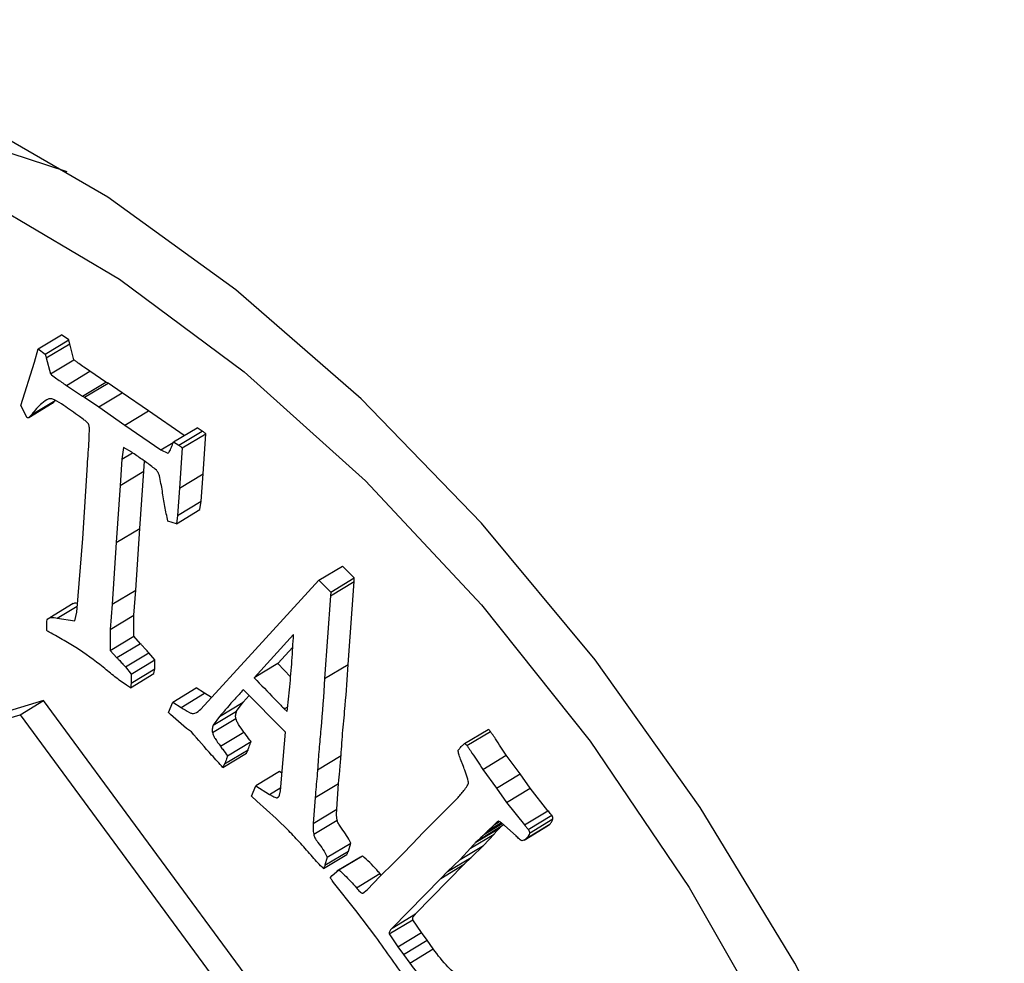
# Model space of a CAD drawing. Units: millimetres. Extents: x 15 to 223, y 21 to 196.
# Drawn here: x 125 to 126, y 181 to 181 of the extents above; entities that cross this region are included whole.
import ezdxf

# ---------------------------------------------------------------- set-up
doc = ezdxf.new("R2010")
doc.units = ezdxf.units.MM

msp = doc.modelspace()

# ---------------------------------------------------------------- linework, layer by layer
at = {"color": 7, "linetype": 'Continuous', "lineweight": 25}
for p, q in [((125.43838, 181.2298), (125.45606, 181.24045)), ((125.46153, 181.23668), (125.45606, 181.24045)), ((125.44386, 181.22603), (125.46153, 181.23668)), ((125.4446, 181.2231), (125.46228, 181.23375)), ((125.46541, 181.22176), (125.46228, 181.23375)), ((125.43562, 181.21997), (125.43838, 181.2298)), ((125.43838, 181.2298), (125.44386, 181.22603)), ((125.42533, 181.18721), (125.43562, 181.21997)), ((125.4446, 181.2231), (125.44774, 181.2111)), ((125.44774, 181.2111), (125.46541, 181.22176)), ((125.48941, 181.20489), (125.47739, 181.213)), ((125.45971, 181.20234), (125.47173, 181.19424)), ((125.47173, 181.19424), (125.48941, 181.20489)), ((125.47343, 181.19341), (125.4911, 181.20407)), ((125.4911, 181.20407), (125.48941, 181.20489)), ((125.50175, 181.19691), (125.4911, 181.20407)), ((125.47173, 181.19424), (125.47343, 181.19341)), ((125.48408, 181.18625), (125.50175, 181.19691)), ((125.5215, 181.18314), (125.50175, 181.19691)), ((125.4301, 181.17806), (125.42533, 181.18721)), ((125.43146, 181.17826), (125.44913, 181.18892)), ((125.47343, 181.19341), (125.48408, 181.18625)), ((125.48408, 181.18625), (125.50382, 181.17248)), ((125.54832, 181.16467), (125.5215, 181.18314)), ((125.50382, 181.17248), (125.53088, 181.15385)), ((125.54039, 181.15989), (125.55806, 181.17054)), ((125.54435, 181.15733), (125.56203, 181.16799)), ((125.54693, 181.15539), (125.5646, 181.16604)), ((125.56203, 181.16799), (125.55806, 181.17054)), ((125.56261, 181.13567), (125.5646, 181.16604)), ((125.53088, 181.15385), (125.54023, 181.15949)), ((125.54039, 181.15989), (125.54435, 181.15733)), ((125.50264, 181.1557), (125.50153, 181.14681)), ((125.50892, 181.15207), (125.50264, 181.1557)), ((125.53088, 181.15385), (125.53613, 181.15144)), ((125.54693, 181.15539), (125.54494, 181.12502)), ((125.47212, 181.08703), (125.47557, 181.14261)), ((125.50153, 181.14681), (125.5003, 181.12713)), ((125.51797, 181.13779), (125.51845, 181.1454)), ((125.51492, 181.09469), (125.51797, 181.13779)), ((125.56116, 181.11512), (125.56261, 181.13567)), ((125.5003, 181.12713), (125.49725, 181.08404)), ((125.54494, 181.12502), (125.54348, 181.10446)), ((125.56024, 181.10885), (125.56116, 181.11512)), ((125.54256, 181.09819), (125.56024, 181.10885)), ((125.54256, 181.09819), (125.53617, 181.10018)), ((125.54348, 181.10446), (125.54256, 181.09819)), ((125.51196, 181.04827), (125.51492, 181.09469)), ((125.46756, 181.03153), (125.47212, 181.08703)), ((125.49725, 181.08404), (125.49429, 181.03761)), ((125.64985, 181.05572), (125.66752, 181.06638)), ((125.67642, 181.05742), (125.66752, 181.06638)), ((125.60179, 181.00326), (125.64985, 181.05572)), ((125.64985, 181.05572), (125.65875, 181.04676)), ((125.65864, 181.04395), (125.67631, 181.0546)), ((125.65875, 181.04676), (125.67642, 181.05742)), ((125.67183, 180.99225), (125.67631, 181.0546)), ((125.67631, 181.0546), (125.67642, 181.05742)), ((125.51046, 181.02929), (125.51196, 181.04827)), ((125.65875, 181.04676), (125.65864, 181.04395)), ((125.65864, 181.04395), (125.65416, 180.98159)), ((125.46491, 181.03807), (125.44723, 181.02741)), ((125.4529, 181.02713), (125.46794, 181.0362)), ((125.46598, 181.02502), (125.46756, 181.03153)), ((125.49429, 181.03761), (125.49278, 181.01864)), ((125.44499, 181.02119), (125.44508, 181.02475)), ((125.44508, 181.02475), (125.44516, 181.0259)), ((125.4529, 181.02713), (125.46598, 181.02502)), ((125.51045, 181.01343), (125.51046, 181.02929)), ((125.49278, 181.01864), (125.49278, 181.00277)), ((125.49278, 181.00277), (125.51045, 181.01343)), ((125.51548, 181.00789), (125.51045, 181.01343)), ((125.63077, 181.01483), (125.60112, 180.9822)), ((125.49278, 181.00277), (125.49781, 180.99724)), ((125.51548, 181.00789), (125.49781, 180.99724)), ((125.52625, 180.99565), (125.52185, 181.00109)), ((125.56101, 180.95863), (125.60179, 181.00326)), ((125.61879, 180.99285), (125.63017, 181.00538)), ((125.50858, 180.98499), (125.52625, 180.99565)), ((125.50418, 180.99043), (125.50858, 180.98499)), ((125.52568, 180.98535), (125.52625, 180.98892)), ((125.61879, 180.99285), (125.60112, 180.9822)), ((125.61879, 180.99285), (125.6285, 180.98282)), ((125.65416, 180.98159), (125.67183, 180.99225)), ((125.50801, 180.97469), (125.52568, 180.98535)), ((125.50801, 180.97469), (125.50496, 180.97662)), ((125.50858, 180.97826), (125.50801, 180.97469)), ((125.53984, 180.96388), (125.55751, 180.97453)), ((125.56378, 180.9706), (125.55751, 180.97453)), ((125.62464, 180.94115), (125.59298, 180.97322)), ((125.44247, 180.96502), (125.03187, 180.84101)), ((125.4248, 180.95436), (125.44247, 180.96502)), ((125.8798, 180.37137), (125.44247, 180.96502)), ((125.56904, 180.96742), (125.56378, 180.9706)), ((125.59273, 180.96374), (125.59724, 180.96891)), ((125.53656, 180.95604), (125.53984, 180.96388)), ((125.53984, 180.96388), (125.5461, 180.95994)), ((125.58791, 180.95708), (125.59273, 180.96374)), ((125.62378, 180.95883), (125.62635, 180.96038)), ((125.62378, 180.95883), (125.62598, 180.95679)), ((125.0142, 180.83035), (125.4248, 180.95436)), ((125.4248, 180.95436), (125.86213, 180.36071)), ((125.53799, 180.95459), (125.53656, 180.95604)), ((125.55027, 180.94405), (125.53799, 180.95459)), ((125.57505, 180.95308), (125.57023, 180.94643)), ((125.55388, 180.94151), (125.55027, 180.94405)), ((125.75956, 180.93271), (125.77724, 180.94337)), ((125.57567, 180.93072), (125.59335, 180.94137)), ((125.62214, 180.91188), (125.62464, 180.94115)), ((125.58104, 180.92348), (125.59872, 180.93414)), ((125.59527, 180.92537), (125.59649, 180.92797)), ((125.57759, 180.91471), (125.59527, 180.92537)), ((125.64881, 180.91298), (125.66649, 180.92363)), ((125.75875, 180.91547), (125.75652, 180.92105)), ((125.77325, 180.91323), (125.79092, 180.92388)), ((125.80131, 180.90978), (125.79092, 180.92388)), ((125.57882, 180.91732), (125.57759, 180.91471)), ((125.77325, 180.91323), (125.78363, 180.89912)), ((125.62007, 180.91154), (125.6024, 180.90088)), ((125.62202, 180.9103), (125.62007, 180.91154)), ((125.62097, 180.89717), (125.62214, 180.91188)), ((125.78363, 180.89912), (125.80131, 180.90978)), ((125.8088, 180.89904), (125.80131, 180.90978)), ((125.59897, 180.89318), (125.6024, 180.90088)), ((125.6024, 180.90088), (125.61266, 180.89438)), ((125.61266, 180.89438), (125.62115, 180.8995)), ((125.64697, 180.89199), (125.66465, 180.90265)), ((125.66323, 180.88325), (125.66465, 180.90265)), ((125.78363, 180.89912), (125.79112, 180.88838)), ((125.79112, 180.88838), (125.8088, 180.89904)), ((125.8223, 180.8821), (125.8088, 180.89904)), ((125.60309, 180.8894), (125.59897, 180.89318)), ((125.62021, 180.89372), (125.62097, 180.89717)), ((125.64697, 180.89199), (125.64555, 180.87259)), ((125.74563, 180.88303), (125.75353, 180.89093)), ((125.75353, 180.89093), (125.75457, 180.89201)), ((125.61757, 180.87629), (125.60309, 180.8894)), ((125.64555, 180.87259), (125.66323, 180.88325)), ((125.72828, 180.86562), (125.74563, 180.88303)), ((125.79112, 180.88838), (125.80462, 180.87145)), ((125.62714, 180.86701), (125.61757, 180.87629)), ((125.80462, 180.87145), (125.8223, 180.8821)), ((125.80834, 180.86529), (125.82601, 180.87594)), ((125.64592, 180.86436), (125.6636, 180.87502)), ((125.77018, 180.86026), (125.78786, 180.87092)), ((125.78721, 180.8731), (125.77679, 180.86682)), ((125.78187, 180.87149), (125.77679, 180.86682)), ((125.78187, 180.87149), (125.78587, 180.8739)), ((125.78403, 180.87374), (125.78187, 180.87149)), ((125.78574, 180.86903), (125.78786, 180.87092)), ((125.79838, 180.86314), (125.78722, 180.8731)), ((125.78786, 180.87092), (125.78873, 180.87176)), ((125.80437, 180.86003), (125.82204, 180.87068)), ((125.82203, 180.87071), (125.82362, 180.87194)), ((125.72038, 180.8571), (125.72828, 180.86562)), ((125.77018, 180.86026), (125.76807, 180.85837)), ((125.77382, 180.85604), (125.78172, 180.86455)), ((125.77679, 180.86682), (125.77454, 180.86448)), ((125.65616, 180.84711), (125.67384, 180.85776)), ((125.67206, 180.8517), (125.67384, 180.85776)), ((125.71274, 180.84947), (125.72038, 180.8571)), ((125.76405, 180.85389), (125.75615, 180.84538)), ((125.76441, 180.84687), (125.77382, 180.85604)), ((125.65321, 180.83857), (125.67088, 180.84923)), ((125.65616, 180.84711), (125.65438, 180.84104)), ((125.68103, 180.84721), (125.66336, 180.83655)), ((125.66495, 180.83748), (125.68262, 180.84814)), ((125.70635, 180.84283), (125.71274, 180.84947)), ((125.75928, 180.84184), (125.76441, 180.84687)), ((125.69595, 180.83295), (125.70635, 180.84283)), ((125.72258, 180.80434), (125.75928, 180.84184)), ((125.75615, 180.84538), (125.74674, 180.83622)), ((125.65844, 180.83163), (125.65978, 180.83333)), ((125.65978, 180.83333), (125.66495, 180.83748)), ((125.68623, 180.82255), (125.69595, 180.83295)), ((125.69674, 180.8337), (125.69579, 180.83479)), ((125.7416, 180.83119), (125.70491, 180.79368)), ((125.74674, 180.83622), (125.7416, 180.83119)), ((125.66087, 180.82808), (125.65974, 180.82964)), ((125.67768, 180.80699), (125.66087, 180.82808)), ((125.68283, 180.81993), (125.68623, 180.82255)), ((125.69281, 180.78719), (125.67768, 180.80699)), ((125.70277, 180.78933), (125.72044, 180.79999)), ((125.72696, 180.79037), (125.72044, 180.79999)), ((125.70277, 180.78933), (125.70929, 180.77972)), ((125.70929, 180.77972), (125.72696, 180.79037)), ((125.73132, 180.78458), (125.72696, 180.79037)), ((125.70929, 180.77972), (125.71365, 180.77392)), ((125.71365, 180.77392), (125.73132, 180.78458)), ((125.73588, 180.77808), (125.73132, 180.78458)), ((125.71365, 180.77392), (125.71821, 180.76742)), ((125.71821, 180.76742), (125.73588, 180.77808))]:
    msp.add_line(p, q, dxfattribs=at)
at = {"color": 8, "linetype": 'Continuous', "lineweight": 25}
for p, q in [((125.45971, 181.20234), (125.47739, 181.213)), ((125.43362, 181.18047), (125.45129, 181.19112)), ((125.50382, 181.17248), (125.5215, 181.18314)), ((125.50153, 181.14681), (125.50954, 181.15164)), ((125.5003, 181.12713), (125.51797, 181.13779)), ((125.54494, 181.12502), (125.56261, 181.13567)), ((125.54348, 181.10446), (125.56116, 181.11512)), ((125.49725, 181.08404), (125.51492, 181.09469)), ((125.49429, 181.03761), (125.51196, 181.04827)), ((125.49278, 181.01864), (125.51046, 181.02929)), ((125.50418, 180.99043), (125.52185, 181.00109)), ((125.50858, 180.97826), (125.52625, 180.98892)), ((125.5461, 180.95994), (125.56378, 180.9706)), ((125.57023, 180.94643), (125.58791, 180.95708)), ((125.57505, 180.95308), (125.59273, 180.96374)), ((125.56968, 180.94095), (125.58736, 180.95161)), ((125.76129, 180.93117), (125.77896, 180.94182)), ((125.57882, 180.91732), (125.59649, 180.92797)), ((125.61827, 180.89184), (125.61949, 180.89257)), ((125.80744, 180.86799), (125.82511, 180.87865)), ((125.76807, 180.85837), (125.78574, 180.86903)), ((125.77454, 180.86448), (125.78787, 180.87252)), ((125.80594, 180.86128), (125.82362, 180.87194)), ((125.76405, 180.85389), (125.78172, 180.86455)), ((125.75615, 180.84538), (125.77382, 180.85604)), ((125.65438, 180.84104), (125.67206, 180.8517)), ((125.74674, 180.83622), (125.76441, 180.84687)), ((125.7416, 180.83119), (125.75928, 180.84184)), ((125.67811, 180.82414), (125.69579, 180.83479)), ((125.70491, 180.79368), (125.72258, 180.80434))]:
    msp.add_line(p, q, dxfattribs=at)
at = {"color": 7, "linetype": 'Continuous', "lineweight": 25, "flags": 128}
for points in [[(126.07016, 180.64598), (126.00803, 180.76741), (125.93688, 180.88462), (125.8579, 180.99567), (125.77236, 181.09876), (125.68169, 181.19217), (125.58736, 181.27438), (125.49093, 181.34405), (125.39398, 181.40002), (125.2981, 181.44137), (125.20486, 181.46743), (125.11581, 181.47778), (125.03239, 181.47223), (124.95598, 181.45088), (124.88783, 181.41408), (124.82907, 181.36244), (124.78065, 181.29681)], [(124.78174, 181.14728), (124.81486, 181.22717), (124.85947, 181.29426), (124.91479, 181.34736), (124.97982, 181.38552), (125.05341, 181.40805), (125.13424, 181.41456), (125.22087, 181.40493), (125.31176, 181.37932), (125.40527, 181.33821), (125.49975, 181.28231), (125.5935, 181.21264), (125.68486, 181.13043), (125.7722, 181.03714), (125.85394, 180.93445), (125.92865, 180.82418), (125.99497, 180.70831), (126.05174, 180.5889), (126.09793, 180.46809), (126.13273, 180.34802), (126.15551, 180.23084), (126.16586, 180.11865)], [(125.46032, 181.36324), (125.40257, 181.38204), (125.32513, 181.39658)]]:
    msp.add_lwpolyline(points, dxfattribs=at)
at = {"color": 7, "linetype": 'Continuous', "lineweight": 25}
for points, knots in [([(125.46228, 181.23375), (125.46218, 181.2341), (125.462, 181.23476), (125.46176, 181.23574), (125.4616, 181.23637), (125.46153, 181.23668)], [0, 0, 0, 0, 0.353703, 0.676817, 1, 1, 1, 1]), ([(125.44386, 181.22603), (125.44394, 181.22568), (125.4441, 181.22502), (125.44434, 181.22405), (125.44452, 181.22341), (125.4446, 181.2231)], [0, 0, 0, 0, 0.353495, 0.676628, 1, 1, 1, 1]), ([(125.47739, 181.213), (125.47592, 181.21401), (125.47318, 181.2159), (125.46982, 181.21831), (125.46728, 181.22013), (125.46604, 181.22122), (125.46541, 181.22176)], [0, 0, 0, 0, 0.366458, 0.682569, 0.840887, 1, 1, 1, 1]), ([(125.44774, 181.2111), (125.44802, 181.21085), (125.44956, 181.20941), (125.4536, 181.20665), (125.45731, 181.20403), (125.45971, 181.20234)], [0, 0, 0, 0, 0.071725, 0.399743, 1, 1, 1, 1]), ([(125.44642, 181.19235), (125.44462, 181.19128), (125.43967, 181.18831), (125.43597, 181.18352), (125.43362, 181.18047)], [0, 0, 0, 0, 0.363405, 1, 1, 1, 1]), ([(125.4577, 181.18734), (125.45536, 181.18887), (125.45218, 181.19096), (125.44833, 181.19246), (125.447, 181.19239), (125.44642, 181.19235)], [0, 0, 0, 0, 0.604819, 0.8248, 1, 1, 1, 1]), ([(125.44911, 181.18896), (125.44921, 181.18901), (125.45011, 181.18946), (125.45074, 181.19034), (125.45129, 181.19112)], [0, 0, 0, 0, 0.110569, 1, 1, 1, 1]), ([(125.47528, 181.17454), (125.4746, 181.17513), (125.47273, 181.17672), (125.46685, 181.18097), (125.46167, 181.18458), (125.4577, 181.18734)], [0, 0, 0, 0, 0.118268, 0.324101, 1, 1, 1, 1]), ([(125.43362, 181.18047), (125.43316, 181.1799), (125.43246, 181.17905), (125.43152, 181.17826), (125.43091, 181.17796), (125.43051, 181.17789), (125.43022, 181.17799), (125.43012, 181.17805), (125.4301, 181.17806)], [0, 0, 0, 0, 0.480882, 0.727577, 0.837068, 0.947456, 0.99036, 1, 1, 1, 1]), ([(125.47707, 181.17055), (125.47699, 181.17103), (125.47687, 181.17182), (125.47661, 181.17282), (125.47631, 181.17351), (125.4759, 181.17405), (125.47553, 181.17437), (125.47531, 181.17452), (125.47528, 181.17454)], [0, 0, 0, 0, 0.33919, 0.561439, 0.683095, 0.804992, 0.973884, 1, 1, 1, 1]), ([(125.47557, 181.14261), (125.47602, 181.14868), (125.47671, 181.15787), (125.47698, 181.16734), (125.47707, 181.17055)], [0, 0, 0, 0, 0.660545, 1, 1, 1, 1]), ([(125.5646, 181.16604), (125.5643, 181.16628), (125.56372, 181.16673), (125.56286, 181.16739), (125.56231, 181.16779), (125.56203, 181.16799)], [0, 0, 0, 0, 0.353495, 0.676628, 1, 1, 1, 1]), ([(125.53613, 181.15144), (125.53637, 181.1516), (125.53694, 181.15197), (125.53802, 181.15373), (125.5387, 181.15545), (125.53921, 181.15673)], [0, 0, 0, 0, 0.150159, 0.364636, 1, 1, 1, 1]), ([(125.53921, 181.15673), (125.53932, 181.15706), (125.53954, 181.15773), (125.53994, 181.15877), (125.54023, 181.15949), (125.54039, 181.15989)], [0, 0, 0, 0, 0.3062752, 0.6125276, 1, 1, 1, 1]), ([(125.54435, 181.15733), (125.54466, 181.15711), (125.54524, 181.15669), (125.5461, 181.15603), (125.54665, 181.1556), (125.54693, 181.15539)], [0, 0, 0, 0, 0.353703, 0.676817, 1, 1, 1, 1]), ([(125.52756, 181.13854), (125.52639, 181.1395), (125.52273, 181.14251), (125.51648, 181.1468), (125.51144, 181.15031), (125.50892, 181.15207)], [0, 0, 0, 0, 0.191009, 0.595353, 1, 1, 1, 1]), ([(125.52982, 181.13439), (125.52951, 181.13518), (125.52894, 181.13664), (125.528, 181.13794), (125.52756, 181.13854)], [0, 0, 0, 0, 0.537128, 1, 1, 1, 1]), ([(125.53617, 181.10018), (125.53534, 181.10388), (125.53362, 181.11152), (125.53209, 181.12272), (125.53058, 181.1305), (125.52982, 181.13439)], [0, 0, 0, 0, 0.320016, 0.66005, 1, 1, 1, 1]), ([(125.46809, 181.03807), (125.46733, 181.03825), (125.46615, 181.03853), (125.46526, 181.03813), (125.46495, 181.03799)], [0, 0, 0, 0, 0.654274, 1, 1, 1, 1]), ([(125.44516, 181.0259), (125.44558, 181.02633), (125.44644, 181.02721), (125.44893, 181.02802), (125.45128, 181.02749), (125.4529, 181.02713)], [0, 0, 0, 0, 0.230838, 0.46794, 1, 1, 1, 1]), ([(125.44491, 181.0178), (125.44491, 181.01817), (125.44491, 181.01893), (125.44493, 181.02007), (125.44497, 181.02082), (125.44499, 181.02119)], [0, 0, 0, 0, 0.3255, 0.662627, 1, 1, 1, 1]), ([(125.45149, 181.01396), (125.4501, 181.01472), (125.44791, 181.01592), (125.44571, 181.0173), (125.44491, 181.0178)], [0, 0, 0, 0, 0.634652, 1, 1, 1, 1]), ([(125.46696, 181.00503), (125.46524, 181.00608), (125.46008, 181.00924), (125.45493, 181.01207), (125.45149, 181.01396)], [0, 0, 0, 0, 0.333392, 1, 1, 1, 1]), ([(125.62598, 180.95679), (125.62664, 180.96301), (125.62796, 180.97564), (125.62961, 180.99496), (125.63038, 181.0082), (125.63077, 181.01483)], [0, 0, 0, 0, 0.326212, 0.663039, 1, 1, 1, 1]), ([(125.50496, 180.97662), (125.50201, 180.97867), (125.49613, 180.98277), (125.48366, 180.99357), (125.47383, 181.00031), (125.46696, 181.00503)], [0, 0, 0, 0, 0.230745, 0.461615, 1, 1, 1, 1]), ([(125.52185, 181.00109), (125.52091, 181.00211), (125.51939, 181.00376), (125.51727, 181.00605), (125.51608, 181.00728), (125.51548, 181.00789)], [0, 0, 0, 0, 0.44401, 0.721935, 1, 1, 1, 1]), ([(125.49781, 180.99724), (125.49828, 180.99676), (125.49959, 180.99542), (125.5017, 180.99312), (125.50335, 180.99133), (125.50418, 180.99043)], [0, 0, 0, 0, 0.217979, 0.608965, 1, 1, 1, 1]), ([(125.52625, 180.98892), (125.52627, 180.98967), (125.52632, 180.99188), (125.52628, 180.99415), (125.52625, 180.99565)], [0, 0, 0, 0, 0.339249, 1, 1, 1, 1]), ([(125.66649, 180.92363), (125.66693, 180.93), (125.66781, 180.94273), (125.67015, 180.96521), (125.67119, 180.98193), (125.67183, 180.99225)], [0, 0, 0, 0, 0.276783, 0.553523, 1, 1, 1, 1]), ([(125.50858, 180.98499), (125.5086, 180.98349), (125.50864, 180.98123), (125.50859, 180.97901), (125.50858, 180.97826)], [0, 0, 0, 0, 0.6607499, 1, 1, 1, 1]), ([(125.60112, 180.9822), (125.60621, 180.97693), (125.61286, 180.97005), (125.62041, 180.96226), (125.62288, 180.95975), (125.62378, 180.95883)], [0, 0, 0, 0, 0.674552, 0.880912, 1, 1, 1, 1]), ([(125.65416, 180.98159), (125.6533, 180.96884), (125.65211, 180.95094), (125.64984, 180.92841), (125.64916, 180.91812), (125.64881, 180.91298)], [0, 0, 0, 0, 0.553608, 0.77677, 1, 1, 1, 1]), ([(125.59298, 180.97322), (125.59082, 180.9709), (125.58472, 180.96436), (125.57885, 180.95751), (125.57505, 180.95308)], [0, 0, 0, 0, 0.3538077, 1, 1, 1, 1]), ([(125.5461, 180.95994), (125.54817, 180.95861), (125.55096, 180.95681), (125.55457, 180.9551), (125.55768, 180.95585), (125.55958, 180.95744), (125.56101, 180.95863)], [0, 0, 0, 0, 0.353848, 0.477391, 0.604298, 1, 1, 1, 1]), ([(125.58736, 180.95161), (125.58727, 180.95204), (125.58709, 180.95296), (125.58718, 180.95491), (125.5876, 180.95618), (125.58791, 180.95708)], [0, 0, 0, 0, 0.196765, 0.424314, 1, 1, 1, 1]), ([(125.59335, 180.94137), (125.59196, 180.94321), (125.59002, 180.94578), (125.58809, 180.94936), (125.58759, 180.95089), (125.58736, 180.95161)], [0, 0, 0, 0, 0.578137, 0.804789, 1, 1, 1, 1]), ([(125.57023, 180.94643), (125.56993, 180.94552), (125.5695, 180.94425), (125.56942, 180.94231), (125.5696, 180.94138), (125.56968, 180.94095)], [0, 0, 0, 0, 0.575686, 0.803235, 1, 1, 1, 1]), ([(125.77896, 180.94182), (125.7787, 180.94215), (125.77817, 180.94281), (125.77755, 180.94318), (125.77724, 180.94337)], [0, 0, 0, 0, 0.491148, 1, 1, 1, 1]), ([(125.79092, 180.92388), (125.78821, 180.928), (125.78469, 180.93333), (125.78071, 180.93932), (125.77942, 180.94117), (125.77896, 180.94182)], [0, 0, 0, 0, 0.685284, 0.888944, 1, 1, 1, 1]), ([(125.57759, 180.91471), (125.57475, 180.9178), (125.56672, 180.92649), (125.55892, 180.93562), (125.55388, 180.94151)], [0, 0, 0, 0, 0.35441, 1, 1, 1, 1]), ([(125.56968, 180.94095), (125.56992, 180.94024), (125.57042, 180.9387), (125.57235, 180.93512), (125.57428, 180.93256), (125.57567, 180.93072)], [0, 0, 0, 0, 0.195208, 0.421857, 1, 1, 1, 1]), ([(125.59872, 180.93414), (125.5975, 180.93576), (125.59591, 180.93787), (125.59412, 180.94028), (125.59355, 180.94108), (125.59335, 180.94137)], [0, 0, 0, 0, 0.67526, 0.881407, 1, 1, 1, 1]), ([(125.57567, 180.93072), (125.57588, 180.93042), (125.57644, 180.92962), (125.57823, 180.92721), (125.57982, 180.9251), (125.58104, 180.92348)], [0, 0, 0, 0, 0.118575, 0.324726, 1, 1, 1, 1]), ([(125.59649, 180.92797), (125.59677, 180.9287), (125.59729, 180.93008), (125.59802, 180.93215), (125.59848, 180.93347), (125.59872, 180.93414)], [0, 0, 0, 0, 0.358799, 0.6793955, 1, 1, 1, 1]), ([(125.75464, 180.9276), (125.75495, 180.92797), (125.75558, 180.92872), (125.75654, 180.92983), (125.75721, 180.93055), (125.75754, 180.93091)], [0, 0, 0, 0, 0.328731, 0.664327, 1, 1, 1, 1]), ([(125.75652, 180.92105), (125.75599, 180.9223), (125.75504, 180.92454), (125.75476, 180.92666), (125.75464, 180.9276)], [0, 0, 0, 0, 0.559796, 1, 1, 1, 1]), ([(125.75754, 180.93091), (125.75776, 180.93113), (125.7582, 180.93155), (125.75888, 180.93214), (125.75934, 180.93252), (125.75956, 180.93271)], [0, 0, 0, 0, 0.3413753, 0.6706577, 1, 1, 1, 1]), ([(125.75956, 180.93271), (125.75988, 180.93252), (125.76049, 180.93215), (125.76103, 180.93149), (125.76129, 180.93117)], [0, 0, 0, 0, 0.508852, 1, 1, 1, 1]), ([(125.76129, 180.93117), (125.76175, 180.93051), (125.76303, 180.92866), (125.76701, 180.92267), (125.77053, 180.91734), (125.77325, 180.91323)], [0, 0, 0, 0, 0.111056, 0.314716, 1, 1, 1, 1]), ([(125.58104, 180.92348), (125.58078, 180.92274), (125.58029, 180.92133), (125.57956, 180.91927), (125.57906, 180.91797), (125.57882, 180.91732)], [0, 0, 0, 0, 0.358768, 0.679369, 1, 1, 1, 1]), ([(125.66465, 180.90265), (125.66493, 180.90579), (125.66538, 180.91085), (125.666, 180.91784), (125.66632, 180.9217), (125.66649, 180.92363)], [0, 0, 0, 0, 0.449504, 0.724751, 1, 1, 1, 1]), ([(125.64881, 180.91298), (125.64868, 180.9114), (125.64832, 180.9071), (125.6477, 180.90011), (125.64722, 180.8947), (125.64697, 180.89199)], [0, 0, 0, 0, 0.224752, 0.612375, 1, 1, 1, 1]), ([(125.76039, 180.9105), (125.76022, 180.91094), (125.75983, 180.91199), (125.75932, 180.91365), (125.75894, 180.91486), (125.75875, 180.91547)], [0, 0, 0, 0, 0.267136, 0.633504, 1, 1, 1, 1]), ([(125.75457, 180.89201), (125.75626, 180.89406), (125.75886, 180.8972), (125.76149, 180.90072), (125.76262, 180.90269), (125.76209, 180.90583), (125.76114, 180.90843), (125.76039, 180.9105)], [0, 0, 0, 0, 0.434898, 0.665329, 0.722054, 0.779789, 1, 1, 1, 1]), ([(125.61266, 180.89438), (125.6135, 180.8939), (125.61486, 180.89312), (125.61658, 180.89229), (125.61765, 180.89184), (125.61813, 180.89184), (125.61827, 180.89184)], [0, 0, 0, 0, 0.438572, 0.715043, 0.914887, 1, 1, 1, 1]), ([(125.61827, 180.89184), (125.61869, 180.892), (125.61954, 180.89234), (125.61998, 180.89325), (125.62021, 180.89372)], [0, 0, 0, 0, 0.486165, 1, 1, 1, 1]), ([(125.6636, 180.87502), (125.66352, 180.87538), (125.66324, 180.87661), (125.66318, 180.87935), (125.66321, 180.88168), (125.66323, 180.88325)], [0, 0, 0, 0, 0.122342, 0.410598, 1, 1, 1, 1]), ([(125.82511, 180.87865), (125.82491, 180.8789), (125.82436, 180.87961), (125.82341, 180.88075), (125.82267, 180.88165), (125.8223, 180.8821)], [0, 0, 0, 0, 0.213746, 0.606842, 1, 1, 1, 1]), ([(125.82362, 180.87194), (125.82424, 180.87258), (125.82527, 180.87364), (125.8258, 180.87528), (125.82601, 180.87594)], [0, 0, 0, 0, 0.598956, 1, 1, 1, 1]), ([(125.82601, 180.87594), (125.82603, 180.87613), (125.82608, 180.87651), (125.82592, 180.8772), (125.82559, 180.87794), (125.82528, 180.8784), (125.82511, 180.87865)], [0, 0, 0, 0, 0.242961, 0.474207, 0.719274, 1, 1, 1, 1]), ([(125.64555, 180.87259), (125.64553, 180.87127), (125.6455, 180.86929), (125.64553, 180.86658), (125.64579, 180.8651), (125.64592, 180.86436)], [0, 0, 0, 0, 0.496794, 0.746675, 1, 1, 1, 1]), ([(125.67384, 180.85776), (125.67285, 180.85965), (125.67079, 180.86359), (125.66734, 180.86797), (125.66486, 180.87165), (125.66391, 180.87381), (125.66365, 180.87483), (125.6636, 180.87502)], [0, 0, 0, 0, 0.3150425, 0.6540187, 0.8311398, 0.9699878, 1, 1, 1, 1]), ([(125.78172, 180.86455), (125.78219, 180.86509), (125.78309, 180.86611), (125.78442, 180.86761), (125.7853, 180.86856), (125.78574, 180.86903)], [0, 0, 0, 0, 0.354236, 0.677103, 1, 1, 1, 1]), ([(125.78536, 180.8742), (125.78523, 180.87417), (125.78498, 180.8741), (125.78453, 180.87396), (125.78422, 180.87382), (125.78403, 180.87374)], [0, 0, 0, 0, 0.277226, 0.55446, 1, 1, 1, 1]), ([(125.78722, 180.8731), (125.787, 180.87323), (125.78658, 180.87349), (125.78596, 180.87385), (125.78556, 180.87409), (125.78536, 180.8742)], [0, 0, 0, 0, 0.352387, 0.676188, 1, 1, 1, 1]), ([(125.80462, 180.87145), (125.80503, 180.87096), (125.8057, 180.87014), (125.80665, 180.869), (125.80717, 180.86833), (125.80744, 180.86799)], [0, 0, 0, 0, 0.429218, 0.714536, 1, 1, 1, 1]), ([(125.80744, 180.86799), (125.8076, 180.86774), (125.80792, 180.86728), (125.80825, 180.86655), (125.8084, 180.86585), (125.80836, 180.86548), (125.80834, 180.86529)], [0, 0, 0, 0, 0.280726, 0.525793, 0.757039, 1, 1, 1, 1]), ([(125.65321, 180.83857), (125.65046, 180.84143), (125.64466, 180.84745), (125.63625, 180.85749), (125.63018, 180.86384), (125.62714, 180.86701)], [0, 0, 0, 0, 0.31136, 0.6556268, 1, 1, 1, 1]), ([(125.64592, 180.86436), (125.64621, 180.86349), (125.64691, 180.86137), (125.6495, 180.85754), (125.65304, 180.85305), (125.65512, 180.8491), (125.65616, 180.84711)], [0, 0, 0, 0, 0.141014, 0.342877, 0.667989, 1, 1, 1, 1]), ([(125.77454, 180.86448), (125.7743, 180.86425), (125.7736, 180.86356), (125.77214, 180.86215), (125.77093, 180.86098), (125.77018, 180.86026)], [0, 0, 0, 0, 0.163251, 0.489713, 1, 1, 1, 1]), ([(125.80251, 180.85954), (125.80235, 180.85959), (125.80176, 180.85979), (125.80032, 180.86106), (125.79916, 180.86231), (125.79838, 180.86314)], [0, 0, 0, 0, 0.116507, 0.413644, 1, 1, 1, 1]), ([(125.80594, 180.86128), (125.80541, 180.86076), (125.80446, 180.85983), (125.80311, 180.85963), (125.80251, 180.85954)], [0, 0, 0, 0, 0.56005, 1, 1, 1, 1]), ([(125.80834, 180.86529), (125.80813, 180.86463), (125.8076, 180.86299), (125.80656, 180.86192), (125.80594, 180.86128)], [0, 0, 0, 0, 0.401044, 1, 1, 1, 1]), ([(125.76807, 180.85837), (125.76759, 180.85785), (125.76667, 180.85686), (125.76533, 180.85536), (125.76448, 180.85438), (125.76405, 180.85389)], [0, 0, 0, 0, 0.354262, 0.677127, 1, 1, 1, 1]), ([(125.67088, 180.84923), (125.67102, 180.84949), (125.67129, 180.85002), (125.67169, 180.85083), (125.67193, 180.85141), (125.67206, 180.8517)], [0, 0, 0, 0, 0.3255, 0.662627, 1, 1, 1, 1]), ([(125.69579, 180.83479), (125.69497, 180.83573), (125.69246, 180.8386), (125.6881, 180.84319), (125.68445, 180.84648), (125.68262, 180.84814)], [0, 0, 0, 0, 0.193841, 0.595592, 1, 1, 1, 1]), ([(125.65438, 180.84104), (125.65427, 180.84076), (125.65403, 180.8402), (125.65363, 180.83938), (125.65335, 180.83884), (125.65321, 180.83857)], [0, 0, 0, 0, 0.32559, 0.662739, 1, 1, 1, 1]), ([(125.65974, 180.82964), (125.65957, 180.82988), (125.65927, 180.83032), (125.65884, 180.83099), (125.65857, 180.83142), (125.65844, 180.83163)], [0, 0, 0, 0, 0.365429, 0.682657, 1, 1, 1, 1]), ([(125.66495, 180.83748), (125.66638, 180.83621), (125.66937, 180.83356), (125.67374, 180.82902), (125.67666, 180.82577), (125.67811, 180.82414)], [0, 0, 0, 0, 0.315931, 0.657309, 1, 1, 1, 1]), ([(125.67811, 180.82414), (125.67893, 180.82308), (125.68008, 180.8216), (125.68178, 180.82028), (125.68249, 180.82004), (125.68283, 180.81993)], [0, 0, 0, 0, 0.566472, 0.792528, 1, 1, 1, 1]), ([(125.72044, 180.79999), (125.72045, 180.80035), (125.72049, 180.80168), (125.72141, 180.80302), (125.72223, 180.80394), (125.72258, 180.80434)], [0, 0, 0, 0, 0.179023, 0.64986, 1, 1, 1, 1]), ([(125.70491, 180.79368), (125.70442, 180.79314), (125.70367, 180.79231), (125.70297, 180.79095), (125.70273, 180.79003), (125.70276, 180.78946), (125.70277, 180.78933)], [0, 0, 0, 0, 0.483633, 0.734403, 0.940318, 1, 1, 1, 1]), ([(125.72996, 180.73349), (125.72952, 180.73415), (125.72514, 180.74072), (125.71293, 180.75878), (125.70082, 180.77588), (125.69281, 180.78719)], [0, 0, 0, 0, 0.036234, 0.362154, 1, 1, 1, 1]), ([(125.75707, 180.75577), (125.75364, 180.75849), (125.746, 180.76455), (125.73948, 180.77327), (125.73588, 180.77808)], [0, 0, 0, 0, 0.447974, 1, 1, 1, 1]), ([(125.71821, 180.76742), (125.7218, 180.76261), (125.72832, 180.7539), (125.73597, 180.74783), (125.7394, 180.74511)], [0, 0, 0, 0, 0.552026, 1, 1, 1, 1])]:
    msp.add_open_spline(points, degree=3, knots=knots, dxfattribs=at)

doc.saveas('drawing.dxf')
